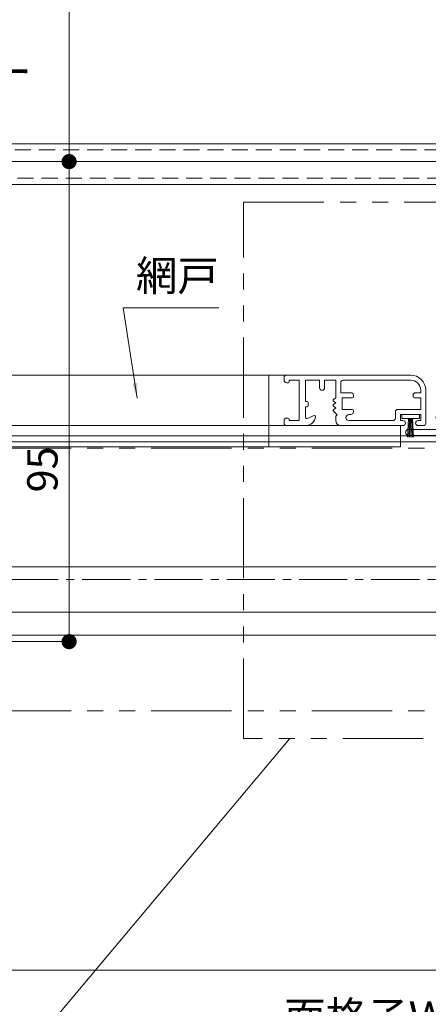
# Model space of a CAD drawing. Units: millimetres. Extents: x 0 to 2560, y 0 to 937.
# Drawn here: x 1556 to 1637, y 183 to 378 of the extents above; entities that cross this region are included whole.
import ezdxf

# ---------------------------------------------------------------- set-up
doc = ezdxf.new("R2010")
doc.units = ezdxf.units.MM
doc.header["$PDMODE"] = 34
doc.header["$PDSIZE"] = 1
for name, pattern in [('CENTER2', [28.575, 19.05, -3.175, 3.175, -3.175]), ('DASHED2', [9.525, 6.35, -3.175]), ('PHANTOM2', [31.75, 15.875, -3.175, 3.175, -3.175, 3.175, -3.175])]:
    doc.linetypes.add(name, pattern=pattern)
doc.layers.get('0').update_dxf_attribs({"lineweight": 13})
doc.layers.get('Defpoints').update_dxf_attribs({"lineweight": 13})
for name, color, linetype, lineweight in [('取付枠・ｶﾊﾞｰ', 2, 'Continuous', 18), ('寸法線', 4, 'Continuous', 13), ('文字', 7, 'Continuous', 18), ('網戸', 3, 'Continuous', 13), ('芯(一点鎖線)', 7, 'CENTER2', 18), ('製品(仮想)', 6, 'PHANTOM2', 9), ('製品(実線)', 7, 'Continuous', 18), ('面格子', 7, 'Continuous', 18), ('面格子(仮想)', 40, 'PHANTOM2', 9)]:
    doc.layers.add(name, color=color, linetype=linetype, lineweight=lineweight)
doc.styles.add('S-06', font='txt', dxfattribs={"height": 6})
doc.dimstyles.new('1／3(A3)', dxfattribs={"dimtxt": 6, "dimasz": 3, "dimexe": 0, "dimexo": 6, "dimgap": 1.5, "dimtad": 1, "dimdsep": 46, "dimtxsty": 'S-06', "dimblk": 'DOT', "dimcen": 2.5, "dimclrd": 256, "dimclre": 256, "dimclrt": 256, "dimadec": 1, "dimazin": 2, "dimtfac": 1, "dimtmove": 2, "dimatfit": 3, "dimfxl": 1, "dimlwd": -1, "dimlwe": -1, "dimarcsym": 0})

# ---------------------------------------------------------------- blocks, each defined once
blk = doc.blocks.new('_Dot')
at = {"color": 0, "linetype": 'ByBlock', "lineweight": -2}
blk.add_line((-0.5, 0), (-1, 0), dxfattribs=at)
at = {"color": 0, "linetype": 'ByBlock', "const_width": 0.5}
blk.add_lwpolyline([(-0.25, 0, 1), (0.25, 0, 1)], format="xyb", close=True, dxfattribs=at)
blk = doc.blocks.new('*D71')
at = {"layer": 'Defpoints', "color": 0, "transparency": 16777216}
for p in [(1480.5, 256), (1819.500002, 256), (1819.500002, 190)]:
    blk.add_point(p, dxfattribs=at)
at = {"layer": '寸法線', "transparency": 16777216}
for p, q in [((1480.5, 250), (1480.5, 190)), ((1819.500002, 250), (1819.500002, 190)), ((1483.5, 190), (1816.500002, 190))]:
    blk.add_line(p, q, dxfattribs=at)
at = {"layer": '寸法線', "transparency": 16777216, "xscale": 3, "yscale": 3, "zscale": 3, "rotation": 180}
blk.add_blockref('_Dot', (1480.5, 190), dxfattribs=at)
at = {"layer": '寸法線', "transparency": 16777216, "xscale": 3, "yscale": 3, "zscale": 3}
blk.add_blockref('_Dot', (1819.500002, 190), dxfattribs=at)
at = {"layer": '寸法線', "transparency": 16777216, "insert": (1650.000001, 194.5), "char_height": 6, "attachment_point": 5, "style": 'S-06'}
blk.add_mtext('Ｗ１', dxfattribs=at)
blk = doc.blocks.new('*D73')
at = {"layer": 'Defpoints', "color": 0, "transparency": 16777216}
for p in [(1450.5, 255), (1849.5, 255), (1849.5, 175)]:
    blk.add_point(p, dxfattribs=at)
at = {"layer": '寸法線', "transparency": 16777216}
for p, q in [((1450.5, 249), (1450.5, 175)), ((1849.5, 249), (1849.5, 175)), ((1453.5, 175), (1846.5, 175))]:
    blk.add_line(p, q, dxfattribs=at)
at = {"layer": '寸法線', "transparency": 16777216, "xscale": 3, "yscale": 3, "zscale": 3, "rotation": 180}
blk.add_blockref('_Dot', (1450.5, 175), dxfattribs=at)
at = {"layer": '寸法線', "transparency": 16777216, "xscale": 3, "yscale": 3, "zscale": 3}
blk.add_blockref('_Dot', (1849.5, 175), dxfattribs=at)
at = {"layer": '寸法線', "transparency": 16777216, "insert": (1650, 180.02), "char_height": 6, "attachment_point": 5, "style": 'S-06'}
blk.add_mtext('面格子Ｗ=(サッシＷ-1)', dxfattribs=at)
blk = doc.blocks.new('*D74')
at = {"layer": 'Defpoints', "color": 0, "transparency": 16777216}
for p in [(1566, 350), (1482, 255), (1566, 255)]:
    blk.add_point(p, dxfattribs=at)
at = {"layer": '寸法線', "transparency": 16777216}
for p, q in [((1560, 350), (1566, 350)), ((1566, 347), (1566, 258)), ((1488, 255), (1566, 255))]:
    blk.add_line(p, q, dxfattribs=at)
at = {"layer": '寸法線', "transparency": 16777216, "xscale": 3, "yscale": 3, "zscale": 3}
for p, rotation in [((1566, 350), 90), ((1566, 255), 270)]:
    blk.add_blockref('_Dot', p, dxfattribs=dict(at, rotation=rotation))
at = {"layer": '寸法線', "transparency": 16777216, "insert": (1561.5, 289.08), "char_height": 6, "attachment_point": 5, "rotation": 90, "style": 'S-06'}
blk.add_mtext('95', dxfattribs=at)
blk = doc.blocks.new('中枠')
for p, q in [((0.1, 18), (0.1, 16)), ((0.1, 18), (0.5, 18)), ((0.1, 16), (0.5, 16)), ((0.5, 16), (0.5, 0.3)), ((1.5, 17), (1.5, 11)), ((2.3, 10.5), (1.5, 11)), ((2.3, 7.8), (2.3, 10.5)), ((2, 7.5), (2.3, 7.8)), ((2.3, 7.2), (2, 7.5)), ((2.3, 4.5), (2.3, 7.2)), ((1.5, 4), (2.3, 4.5)), ((1.5, 4), (1.5, 1)), ((9.3, 4.1), (9.3, 1)), ((10.5, 3.2), (10.5, 1.2)), ((10.5, 3.2), (11.2, 3.2)), ((0.8, 0), (16.9, 0)), ((1.5, 1), (9.3, 1)), ((10.5, 1.2), (16.9, 1.2))]:
    blk.add_line(p, q)
for centre, radius, start, end in [((0.5, 17), 1, 0, 90), ((9.9, 4.1), 0.6, 69.5642, 180), ((9.06, 1.85), 3, 37.6418, 69.5642), ((11.2, 3.5), 0.3, 270, 37.6418), ((0.8, 0.3), 0.3, 180, 270), ((16.9, 0.6), 0.6, 270, 90)]:
    blk.add_arc(centre, radius, start, end)
blk = doc.blocks.new('*D100')
at = {"layer": 'Defpoints', "color": 0, "transparency": 16777216}
for p in [(1566.000001, 420), (1566.000001, 420), (1566.000001, 350)]:
    blk.add_point(p, dxfattribs=at)
at = {"layer": '寸法線', "transparency": 16777216}
for p, q in [((1560.000001, 420), (1566.000001, 420)), ((1566.000001, 353), (1566.000001, 417)), ((1560.000001, 350), (1566.000001, 350))]:
    blk.add_line(p, q, dxfattribs=at)
at = {"layer": '寸法線', "transparency": 16777216, "xscale": 3, "yscale": 3, "zscale": 3}
for p, rotation in [((1566.000001, 420), 90), ((1566.000001, 350), 270)]:
    blk.add_blockref('_Dot', p, dxfattribs=dict(at, rotation=rotation))
at = {"layer": '寸法線', "transparency": 16777216, "insert": (1561.500001, 385), "char_height": 6, "attachment_point": 5, "rotation": 90, "style": 'S-06'}
blk.add_mtext('70', dxfattribs=at)

msp = doc.modelspace()

# ---------------------------------------------------------------- linework, layer by layer
at = {"layer": '取付枠・ｶﾊﾞｰ'}
msp.add_line((1849.5, 353.5), (1450.5, 353.5), dxfattribs=at)
at = {"layer": '取付枠・ｶﾊﾞｰ', "linetype": 'DASHED2', "ltscale": 0.5}
for p, q in [((1450.5, 352.3), (1849.5, 352.3)), ((1849.5, 346.7), (1450.5, 346.7))]:
    msp.add_line(p, q, dxfattribs=at)
at = {"layer": '取付枠・ｶﾊﾞｰ', "ltscale": 0.2}
msp.add_line((1849.5, 345.5), (1450.5, 345.5), dxfattribs=at)
at = {"layer": '網戸'}
for p, q in [((1509, 307.75), (1609, 307.75)), ((1605.5, 307.75), (1605.5, 293.55)), ((1608.5, 307.25), (1608.5, 306.75)), ((1633.5, 307.75), (1609, 307.75)), ((1609.3, 306.25), (1609, 306.25)), ((1611.5, 306.75), (1609.5, 306.75)), ((1609.5, 306.75), (1609.5, 306.45)), ((1611.5, 306.75), (1611.5, 298.75)), ((1615.5, 306.75), (1612.75, 306.75)), ((1612.75, 306.75), (1612.75, 302.5)), ((1615.5, 306.75), (1615.5, 305.25)), ((1618.7, 306.75), (1616.5, 306.75)), ((1616.5, 306.75), (1616.5, 305.25)), ((1618.7, 306.75), (1618.7, 303.25)), ((1619.7, 306.25), (1619.7, 304.25)), ((1633.5, 306.75), (1620.2, 306.75)), ((1619.7, 304.25), (1621.7, 304.25)), ((1634.5, 304.25), (1635.5, 304.25)), ((1635.5, 304.75), (1635.5, 304.25)), ((1636.5, 304.75), (1636.5, 298.25)), ((1613.05, 302.5), (1612.75, 302.5)), ((1613.25, 302.3), (1613.25, 301.7)), ((1618.7, 303.25), (1618.2742, 302.9055)), ((1618.7, 302.25), (1618.2742, 302.5945)), ((1618.7, 302.25), (1618.2742, 301.9055)), ((1620, 300.95), (1620, 303.25)), ((1620, 303.25), (1622, 303.25)), ((1622.2, 303.45), (1622.2, 303.75)), ((1634, 303.75), (1634, 303.45)), ((1634.2, 303.25), (1635.5, 303.25)), ((1635.5, 303.25), (1635.5, 300.95)), ((1613.05, 301.5), (1612.75, 301.5)), ((1612.75, 301.5), (1612.75, 299.35)), ((1619, 299.9), (1618.2618, 300.6054)), ((1618.7, 301.25), (1618.2742, 301.5945)), ((1618.7, 301.25), (1618.2742, 300.9055)), ((1620, 300.95), (1622, 300.95)), ((1622.2, 300.45), (1622.2, 300.75)), ((1630.5, 300.45), (1630.5, 299.25)), ((1631, 300.95), (1635.5, 300.95)), ((1608.5, 298.75), (1608.5, 298.25)), ((1609.3, 299.25), (1609, 299.25)), ((1609.5, 299.05), (1609.5, 298.75)), ((1611.5, 298.75), (1609.5, 298.75)), ((1614.4245, 299.7352), (1613.0255, 299.1648)), ((1618.7, 299.6), (1619, 299.9)), ((1618.7, 299.6), (1618.7, 298.75)), ((1621.3, 299.95), (1621.7, 299.95)), ((1621.3, 298.75), (1630, 298.75)), ((1631.5, 299.95), (1631.5, 298.75)), ((1631.5, 299.95), (1635.5, 299.95)), ((1631.5, 298.75), (1632, 298.75)), ((1635.25, 299.95), (1631.75, 299.95)), ((1631.75, 299.95), (1631.75, 299.15)), ((1631.75, 299.15), (1635.25, 299.15)), ((1633.1, 299.15), (1632.9, 295.45)), ((1633.26, 299.15), (1633.14, 295.45)), ((1633.42, 299.15), (1633.38, 295.45)), ((1633.58, 299.15), (1633.62, 295.45)), ((1633.74, 299.15), (1633.86, 295.45)), ((1633.9, 299.15), (1634.1, 295.45)), ((1635, 298.75), (1635.5, 298.75)), ((1635.25, 299.95), (1635.25, 299.15)), ((1635.5, 299.95), (1635.5, 298.75)), ((1498.3, 297.75), (1619.7, 297.75)), ((1612.7111, 297.75), (1609, 297.75)), ((1619.7, 297.75), (1632, 297.75)), ((1631.5, 297.75), (1631.5, 293.55)), ((1635, 297.75), (1636, 297.75)), ((1486.5, 293.55), (1631.5, 293.55))]:
    msp.add_line(p, q, dxfattribs=at)
at = {"layer": '網戸', "linetype": 'DASHED2', "ltscale": 0.5}
msp.add_line((1486.5, 294.55), (1631.5, 294.55), dxfattribs=at)
at = {"layer": '網戸'}
for centre, radius, start, end in [((1609, 307.25), 0.5, 90, 180), ((1609, 306.75), 0.5, 180, 270), ((1609.3, 306.45), 0.2, 270, 0), ((1620.2, 306.25), 0.5, 90, 180), ((1633.5, 304.75), 3, 0, 90), ((1633.5, 304.75), 2, 0, 90), ((1616, 305.25), 0.5, 180, 0), ((1621.7, 303.75), 0.5, 0, 90), ((1634.5, 303.75), 0.5, 90, 180), ((1613.05, 302.3), 0.2, 0, 90), ((1618.4, 302.75), 0.2, 128.97666, 231.02334), ((1622, 303.45), 0.2, 270, 0), ((1634.2, 303.45), 0.2, 180, 270), ((1613.05, 301.7), 0.2, 270, 0), ((1618.4, 301.75), 0.2, 128.97666, 231.02334), ((1618.4, 300.75), 0.2, 128.97666, 226.300414), ((1621.7, 300.45), 0.5, 270, 0), ((1622, 300.75), 0.2, 0, 90), ((1631, 300.45), 0.5, 90, 180), ((1609, 298.75), 0.5, 90, 180), ((1609, 298.25), 0.5, 180, 270), ((1609.3, 299.05), 0.2, 0, 90), ((1612.7111, 299.75), 2, 270, 353.62063), ((1612.95, 299.35), 0.2, 180, 292.18183), ((1614.5, 299.55), 0.2, 353.62063, 112.18183), ((1619.7, 298.75), 1, 180, 270), ((1621.3, 299.35), 0.6, 90, 270), ((1630, 299.25), 0.5, 270, 0), ((1632, 298.25), 0.5, 270, 90), ((1635, 298.25), 0.5, 90, 270), ((1636, 298.25), 0.5, 270, 0)]:
    msp.add_arc(centre, radius, start, end, dxfattribs=at)
at = {"layer": '芯(一点鎖線)'}
msp.add_line((1450, 350), (1850, 350), dxfattribs=at)
at = {"layer": '芯(一点鎖線)', "ltscale": 0.5}
msp.add_line((1440, 267.3), (1860, 267.3), dxfattribs=at)
at = {"layer": '製品(仮想)'}
for p, q in [((1487, 293.3), (1813, 293.3)), ((1487, 241.3), (1813, 241.3))]:
    msp.add_line(p, q, dxfattribs=at)
at = {"layer": '製品(実線)'}
for p, q in [((1819.5, 294.55), (1480.5, 294.55)), ((1819.4598, 295.75), (1480.5402, 295.75)), ((1487, 269.8), (1813, 269.8)), ((1487, 260.8), (1813, 260.8)), ((1819.4598, 256.25), (1480.5402, 256.25))]:
    msp.add_line(p, q, dxfattribs=at)
at = {"layer": '面格子'}
msp.add_line((1550, 164.75), (1609.618, 235.8), dxfattribs=at)
at = {"layer": '面格子(仮想)'}
msp.add_line((1450, 350), (1850, 350), dxfattribs=at)
msp.add_lwpolyline([(1600.5, 342), (1699.5, 342), (1699.5, 235.8), (1600.5, 235.8)], close=True, dxfattribs=at)

# ---------------------------------------------------------------- block references
at = {"xscale": -1}
msp.add_blockref('中枠', (1650, 295.8), dxfattribs=at)

# ---------------------------------------------------------------- texts
at = {"layer": '文字', "char_height": 6, "style": 'S-06'}
for s, insert, attachment_point in [('羽根可動レバー', (1501.3059, 362.8517), 7), ('網戸', (1595.5885, 322.5521), 9)]:
    msp.add_mtext(s, dxfattribs=dict(at, insert=insert, attachment_point=attachment_point))

# ---------------------------------------------------------------- dimensions: what is measured, and where the dimension line sits
at = {"layer": '寸法線'}
dim = msp.add_linear_dim(base=(1566, 420), p1=(1566, 350), p2=(1566, 420), angle=90, dimstyle='1／3(A3)', dxfattribs=at)
dim.commit()
dim.dimension.update_dxf_attribs({"geometry": '*D100', "text_midpoint": (1561.5, 385)})
dim = msp.add_linear_dim(base=(1566, 255), p1=(1566, 350), p2=(1482, 255), angle=90, dimstyle='1／3(A3)', dxfattribs=at)
dim.commit()
dim.dimension.update_dxf_attribs({"geometry": '*D74', "text_midpoint": (1561.5, 289.0827), "dimtype": 160})
for base, p1, p2, text, picture, middle in [((1819.5, 190), (1480.5, 256), (1819.5, 256), 'Ｗ１', '*D71', (1650, 194.5)), ((1849.5, 175), (1450.5, 255), (1849.5, 255), '面格子Ｗ=(サッシＷ-1)', '*D73', (1650, 180.0178))]:
    dim = msp.add_linear_dim(base=base, p1=p1, p2=p2, text=text, dimstyle='1／3(A3)', dxfattribs=at)
    dim.commit()
    dim.dimension.update_dxf_attribs({"geometry": picture, "text_midpoint": middle})

# ---------------------------------------------------------------- leaders
at = {"layer": '文字', "annotation_type": 0, "has_hookline": 1, "hookline_direction": 0, "text_width": 14.4061}
msp.add_leader([(1579.4389, 303.1783), (1576.6824, 321.0521), (1579.6824, 321.0521)], dimstyle='1／3(A3)', override={"dimgap": 1.5, "dimtad": 1}, dxfattribs=at)

doc.saveas('drawing.dxf')
